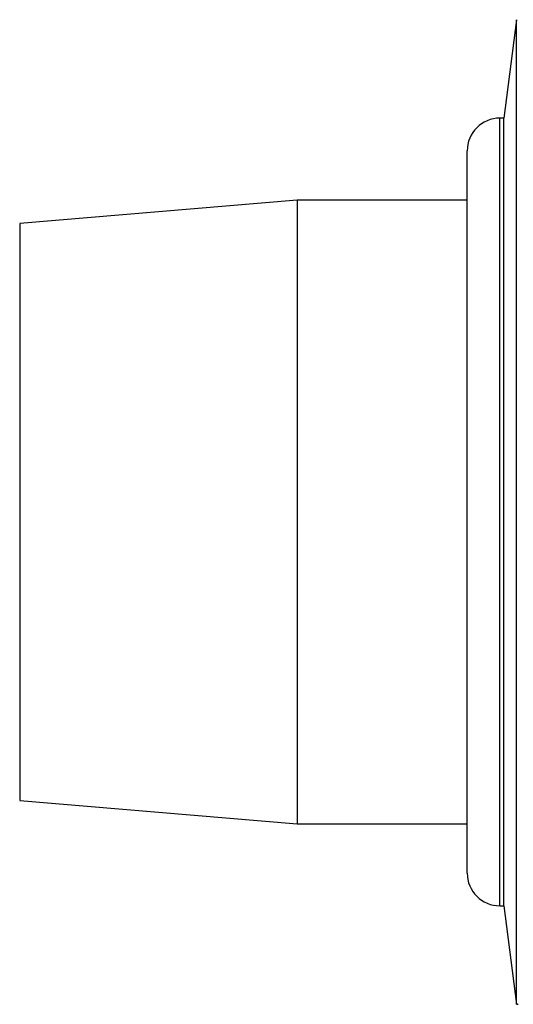
# Model space of a CAD drawing. Units: inches. Extents: x 6 to 359, y 7 to 56.
# Drawn here: x 35 to 37, y 38 to 42 of the extents above; entities that cross this region are included whole.
import ezdxf

# ---------------------------------------------------------------- set-up
doc = ezdxf.new("R2010")
doc.units = ezdxf.units.IN
doc.header["$MEASUREMENT"] = 0
for name, color, linetype in [('CPN2072', 7, 'Continuous'), ('GKT2028', 7, 'Continuous'), ('MAN20006', 7, 'Continuous')]:
    doc.layers.add(name, color=color, linetype=linetype)

# ---------------------------------------------------------------- blocks, each defined once
blk = doc.blocks.new('SE97')
at = {"layer": 'MAN20006', "color": 7, "linetype": 'Continuous'}
for p, q in [((36.0122, 41.5338), (34.954, 41.4456)), ((36.0122, 41.5338), (36.0122, 39.1588)), ((36.6595, 41.5338), (36.0122, 41.5338)), ((34.954, 41.4456), (34.954, 39.2469)), ((34.954, 39.2469), (36.0122, 39.1588)), ((36.0122, 39.1588), (36.6595, 39.1588))]:
    blk.add_line(p, q, dxfattribs=at)
blk = doc.blocks.new('SE137')
at = {"layer": 'GKT2028', "color": 7, "linetype": 'Continuous'}
for p, q in [((36.8475, 42.2213), (36.7995, 41.8463)), ((36.8475, 38.4713), (36.8475, 42.2213)), ((36.7845, 38.8463), (36.7845, 41.8463)), ((36.7995, 41.8463), (36.7845, 41.8463)), ((36.7995, 38.8463), (36.7995, 41.8463)), ((36.6595, 38.9713), (36.6595, 41.7213)), ((36.9405, 41.4981), (36.9405, 41.5605)), ((36.7845, 38.8463), (36.7995, 38.8463)), ((36.7995, 38.8463), (36.8475, 38.4713)), ((36.8475, 38.4713), (36.8545, 38.4713))]:
    blk.add_line(p, q, dxfattribs=at)
for centre, start, end in [((36.7845, 41.7213), 90, 180), ((36.7845, 38.9713), 180, 270)]:
    blk.add_arc(centre, 0.125, start, end, dxfattribs=at)

msp = doc.modelspace()

# ---------------------------------------------------------------- block references
at = {"layer": 'CPN2072'}
for name in ['SE137', 'SE97']:
    msp.add_blockref(name, (0, 0), dxfattribs=at)

doc.saveas('drawing.dxf')
